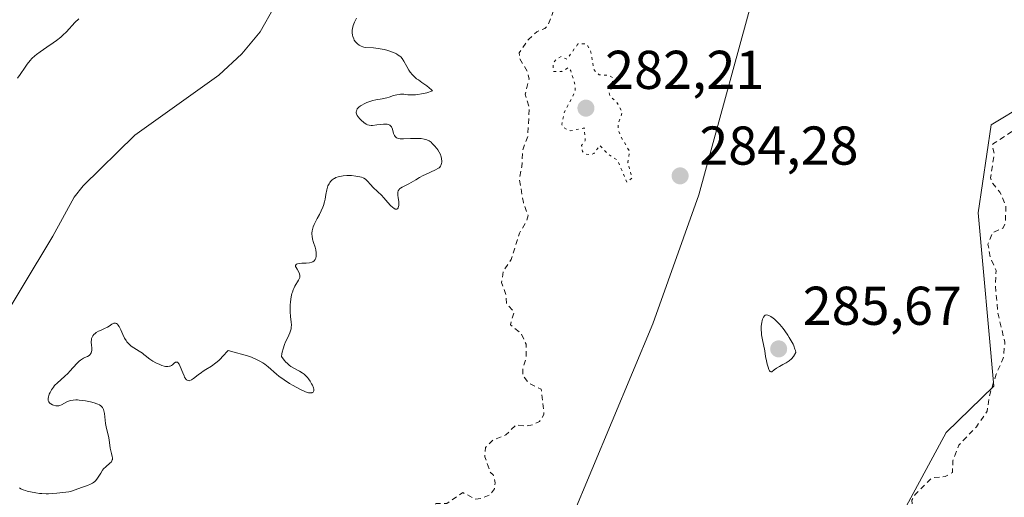
# Model space of a CAD drawing. Units: metres. Extents: x 622141 to 625630, y 4669349 to 4671722.
# Drawn here: x 625177 to 625358, y 4669739 to 4669827 of the extents above; entities that cross this region are included whole.
import ezdxf

# ---------------------------------------------------------------- set-up
doc = ezdxf.new("R2010")
doc.units = ezdxf.units.M
doc.header["$MEASUREMENT"] = 0
doc.linetypes.add('DGN Style 2', pattern=[1.648017, 0.98881, -0.659207])
doc.linetypes.add('DGN Style 5', pattern=[1.153612, 0.494405, -0.659207])
for name, color, linetype, lineweight in [('Comarca CxS', 21, 'Continuous', 0), ('Comunidad Autónoma CxS', 142, 'Continuous', 0), ('Corriente natural lineal', 142, 'Continuous', 13), ('Cultivos herbáceos CxS', 92, 'Continuous', 0), ('Curva de nivel auxiliar', 30, 'DGN Style 2', 0), ('Curva de nivel auxiliar depresión', 30, 'DGN Style 5', 0), ('Curva de nivel normal', 30, 'Continuous', 0), ('Espacio natural protegido CxS', 121, 'Continuous', 0), ('Municipio CxS', 4, 'Continuous', 0), ('Pastizal CxS', 92, 'Continuous', 0), ('Provincia CxS', 1, 'Continuous', 0), ('Punto de cota en terreno', 7, 'Continuous', 0), ('Rótulo de punto de cota en terreno', 7, 'Continuous', 0), ('Suelo desnudo CxS', 253, 'Continuous', 0)]:
    doc.layers.add(name, color=color, linetype=linetype, lineweight=lineweight)
doc.styles.add('Style-Arial', font='txt')

# ---------------------------------------------------------------- blocks, each defined once
blk = doc.blocks.new('*U6')
at = {"layer": 'Pastizal CxS', "color": 92, "linetype": 'Continuous', "lineweight": 0}
blk.add_polyline3d([(625362.9665, 4669906.7691, 283.7403), (625344.9541, 4669889.3031, 284.0457), (625331.1955, 4669869.8873, 284.2568), (625312.8649, 4669835.3669, 284.1644), (625301.6887, 4669794.4335, 284.2883), (625293.2493, 4669770.7719, 283.3018), (625278.3605, 4669735.0409, 283.3357), (625265.4213, 4669706.9923, 283.0905), (625235.6491, 4669672.9667, 282.2012), (625215.8223, 4669637.9517, 282.0043), (625192.8809, 4669588.5695, 281.7052), (625182.9643, 4669585.1605, 281.7565), (625169.6747, 4669580.4145, 282.0412)], dxfattribs=at)
blk = doc.blocks.new('*U7')
at = {"layer": 'Suelo desnudo CxS', "color": 253, "linetype": 'Continuous', "lineweight": 0}
blk.add_polyline3d([(625226.1553, 4669577.0921, 281.9736), (625249.4121, 4669597.0267, 282.2904), (625260.1281, 4669616.8953, 282.0316), (625271.1911, 4669628.7041, 281.9256), (625276.2199, 4669631.3401, 282.1032), (625284.5079, 4669629.5913, 282.5184), (625306.3675, 4669612.6897, 282.5736), (625315.3857, 4669622.1819, 282.3671), (625309.2159, 4669639.2685, 282.5279), (625315.8215, 4669652.4159, 282.7426), (625323.9297, 4669670.1193, 282.6832), (625328.6759, 4669682.9337, 282.9178), (625323.9301, 4669708.0891, 283.0371), (625346.9655, 4669750.8269, 283.2939), (625355.7307, 4669759.3487, 282.9972), (625352.8833, 4669791.1487, 283.4653), (625355.2569, 4669807.2857, 283.1304), (625367.8551, 4669814.8707, 283.313)], dxfattribs=at)
blk = doc.blocks.new('5PATER')
at = {"layer": 'Punto de cota en terreno', "linetype": 'Continuous', "lineweight": 0}
h = blk.add_hatch(color=51, dxfattribs=at)
edge = h.paths.add_edge_path()
edge.add_ellipse((0, 0), major_axis=(-0.11, -0.111), ratio=0.999422, start_angle=0, end_angle=360)

msp = doc.modelspace()

# ---------------------------------------------------------------- linework, layer by layer
at = {"layer": 'Comarca CxS', "color": 21, "linetype": 'Continuous', "lineweight": 0}
msp.add_3dface([(625622.99, 4669409.24), (622181.17, 4669348.69), (622141.05, 4671661.82), (625581.75, 4671722.32)], dxfattribs=at)
at = {"layer": 'Comunidad Autónoma CxS', "color": 142, "linetype": 'Continuous', "lineweight": 0}
msp.add_3dface([(625622.99, 4669409.24), (622181.17, 4669348.69), (622141.05, 4671661.82), (625581.75, 4671722.32)], dxfattribs=at)
at = {"layer": 'Corriente natural lineal', "color": 142, "linetype": 'Continuous', "lineweight": 13}
msp.add_polyline3d([(625223.9001, 4669828.9601, 278.9677), (625221.3001, 4669824.3101, 278.9981), (625217.9101, 4669820.2901, 278.9783), (625213.7101, 4669816.3801, 278.9728), (625198.3101, 4669805.4001, 278.9602), (625188.8201, 4669796.1001, 278.9778), (625187.1901, 4669793.9901, 278.9832), (625183.2901, 4669786.8601, 278.9144), (625171.9901, 4669768.1701, 278.8553)], dxfattribs=at)
at = {"layer": 'Cultivos herbáceos CxS', "color": 92, "linetype": 'Continuous', "lineweight": 0}
for points in [[(625444.4095, 4669895.7783, 285.3992), (625460.5047, 4669923.8427, 285.4968), (625450.8495, 4669952.6713, 285.6138), (625444.3799, 4669969.9307, 285.2795), (625434.6759, 4669980.7179, 285.139), (625427.1283, 4669989.3487, 285.0852), (625423.8941, 4669986.1119, 285.5069), (625415.5777, 4669949.0355, 285.7355), (625410.9855, 4669931.3771, 285.7495), (625404.5157, 4669921.6681, 285.4498), (625392.9867, 4669913.8651, 284.8776), (625362.9665, 4669906.7691, 283.7403), (625344.9541, 4669889.3031, 284.0457), (625331.1955, 4669869.8873, 284.2568), (625312.8649, 4669835.3669, 284.1644), (625301.6887, 4669794.4335, 284.2883), (625293.2493, 4669770.7719, 283.3018), (625278.3605, 4669735.0409, 283.3357), (625265.4213, 4669706.9923, 283.0905), (625235.6491, 4669672.9667, 282.2012), (625215.8223, 4669637.9517, 282.0043), (625192.8809, 4669588.5695, 281.7052), (625182.9643, 4669585.1605, 281.7565), (625169.6747, 4669580.4145, 282.0412)], [(625169.6747, 4669580.4145, 282.0412), (625182.9643, 4669585.1605, 281.7565), (625192.8809, 4669588.5695, 281.7052), (625215.8223, 4669637.9517, 282.0043), (625235.6491, 4669672.9667, 282.2012), (625265.4213, 4669706.9923, 283.0905), (625278.3605, 4669735.0409, 283.3357), (625293.2493, 4669770.7719, 283.3018), (625301.6887, 4669794.4335, 284.2883), (625312.8649, 4669835.3669, 284.1644), (625331.1955, 4669869.8873, 284.2568), (625344.9541, 4669889.3031, 284.0457), (625362.9665, 4669906.7691, 283.7403)], [(625367.8551, 4669814.8707, 283.313), (625355.2569, 4669807.2857, 283.1304), (625352.8833, 4669791.1487, 283.4653), (625355.7307, 4669759.3487, 282.9972), (625346.9655, 4669750.8269, 283.2939), (625323.9301, 4669708.0891, 283.0371), (625328.6759, 4669682.9337, 282.9178), (625323.9297, 4669670.1193, 282.6832), (625315.8215, 4669652.4159, 282.7426), (625309.2159, 4669639.2685, 282.5279), (625315.3857, 4669622.1819, 282.3671), (625306.3675, 4669612.6897, 282.5736), (625284.5079, 4669629.5913, 282.5184), (625276.2199, 4669631.3401, 282.1032), (625271.1911, 4669628.7041, 281.9256), (625260.1281, 4669616.8953, 282.0316), (625249.4121, 4669597.0267, 282.2904), (625226.1553, 4669577.0921, 281.9736)], [(625367.8551, 4669814.8707, 283.313), (625355.2569, 4669807.2857, 283.1304), (625352.8833, 4669791.1487, 283.4653), (625355.7307, 4669759.3487, 282.9972), (625346.9655, 4669750.8269, 283.2939), (625323.9301, 4669708.0891, 283.0371), (625328.6759, 4669682.9337, 282.9178), (625323.9297, 4669670.1193, 282.6832), (625315.8215, 4669652.4159, 282.7426), (625309.2159, 4669639.2685, 282.5279), (625315.3857, 4669622.1819, 282.3671), (625306.3675, 4669612.6897, 282.5736), (625284.5079, 4669629.5913, 282.5184), (625276.2199, 4669631.3401, 282.1032), (625271.1911, 4669628.7041, 281.9256), (625260.1281, 4669616.8953, 282.0316), (625249.4121, 4669597.0267, 282.2904), (625226.1553, 4669577.0921, 281.9736)]]:
    msp.add_polyline3d(points, dxfattribs=at)
at = {"layer": 'Curva de nivel auxiliar', "color": 30, "linetype": 'DGN Style 2', "lineweight": 0, "elevation": 282.5, "flags": 128}
msp.add_lwpolyline([(625413.8, 4669787.1801), (625411.11, 4669783.4401), (625409, 4669782.0101), (625407.88, 4669781.8601), (625407.43, 4669782.5001), (625408.89, 4669783.6501), (625409.42, 4669784.6301), (625409.03, 4669785.5001), (625407.42, 4669786.4401), (625407.08, 4669787.0201), (625406.44, 4669789.3301), (625406.85, 4669790.9101), (625406.73, 4669791.7401), (625405.36, 4669791.8501), (625404.45, 4669791.1601), (625404.14, 4669789.6001), (625404.25, 4669788.1701), (625403.5, 4669786.8901), (625402.34, 4669786.3801), (625401.43, 4669787.5301), (625403.05, 4669789.5201), (625403.29, 4669790.5301), (625404.59, 4669791.7201), (625406.07, 4669795.4501), (625407.74, 4669797.5001), (625407.75, 4669798.8001), (625407.4, 4669798.9301), (625404.79, 4669797.7001), (625402.02, 4669798.0401), (625400.86, 4669797.5201), (625398.52, 4669795.3501), (625398.1, 4669795.5701), (625399.11, 4669799.5001), (625399.83, 4669800.5201), (625400.44, 4669800.9801), (625402.47, 4669800.9001), (625403.49, 4669801.1801), (625404.69, 4669802.4701), (625404.71, 4669802.7101), (625403.39, 4669802.7001), (625402.38, 4669803.3701), (625402.62, 4669805.7401), (625402.23, 4669806.2901), (625400.78, 4669805.5701), (625398.48, 4669803.4201), (625395.68, 4669802.5601), (625394.38, 4669801.2501), (625393.76, 4669799.4301), (625393.92, 4669797.4501), (625393.6, 4669795.3601), (625394.7, 4669791.3601), (625394.68, 4669790.3401), (625394.45, 4669789.8301), (625393.57, 4669790.1801), (625390.51, 4669792.5201), (625389.46, 4669792.8101), (625389.11, 4669790.5201), (625387.88, 4669786.5001), (625389.39, 4669783.5901), (625390.49, 4669783.1201), (625391, 4669782.4701), (625391.5, 4669781.5101), (625391.34, 4669780.3301), (625392.21, 4669779.2501), (625393.99, 4669778.0201), (625394.14, 4669777.4201), (625393.64, 4669776.7501), (625391.79, 4669775.4001), (625391.67, 4669774.4101), (625392.01, 4669773.5101), (625392.55, 4669773.0901), (625393.48, 4669773.2201), (625395.61, 4669774.5901), (625396.53, 4669773.5601), (625396.8, 4669771.4901), (625395.72, 4669770.6201), (625395.21, 4669769.5901), (625395.59, 4669767.4401), (625393.76, 4669765.4301), (625392.55, 4669765.0801), (625390.72, 4669765.6701), (625389.66, 4669765.4701), (625386.77, 4669763.4201), (625386.47, 4669762.4801), (625387.42, 4669761.4401), (625392.41, 4669759.7701), (625394.51, 4669759.6001), (625397.05, 4669760.0701), (625397.7, 4669759.7201), (625398.48, 4669758.3801), (625396.73, 4669757.6101), (625395.45, 4669757.5801), (625393.51, 4669756.8201), (625392.63, 4669755.4001), (625393.59, 4669754.2501), (625397.57, 4669753.5801), (625398.23, 4669752.5401), (625398.32, 4669751.2301), (625397.89, 4669749.4901), (625395.16, 4669745.5001), (625395.13, 4669743.5101), (625394.5, 4669742.2301), (625393.49, 4669742.9401), (625392.72, 4669744.7201), (625391.58, 4669745.3001), (625390.21, 4669745.2901), (625388.44, 4669744.0501), (625387.62, 4669742.7501), (625387.78, 4669741.4201), (625388.56, 4669739.3101), (625388.52, 4669738.4801), (625387.56, 4669737.7101), (625386.36, 4669737.3701), (625385.3, 4669739.2701), (625384.47, 4669740.0601), (625381.08, 4669739.5001), (625380.31, 4669738.6001), (625379.23, 4669735.1301), (625380.19, 4669732.5501), (625379.87, 4669729.4701), (625380.61, 4669729.2101), (625382.32, 4669729.6801), (625383.2, 4669729.1801), (625386.25, 4669721.2501), (625389.25, 4669720.3101), (625389.92, 4669719.4301), (625389.62, 4669718.5101), (625387.48, 4669715.4901), (625385.49, 4669713.4801), (625385.14, 4669714.1401), (625384.63, 4669714.4001), (625383.62, 4669714.3701), (625381.48, 4669713.5201), (625380.45, 4669712.5001), (625380.8, 4669710.4601), (625378.83, 4669709.4801), (625378.39, 4669708.5701), (625378.94, 4669705.4201), (625378.52, 4669705.0201), (625377.43, 4669704.9501), (625376.82, 4669704.4401), (625376.59, 4669703.3501), (625376.9, 4669701.3901), (625376.55, 4669700.3801), (625375.44, 4669700.4601), (625374.33, 4669702.5801), (625373.42, 4669703.4201), (625373.78, 4669704.5501), (625374.7, 4669705.4901), (625374.56, 4669706.3401), (625372.2, 4669708.2201), (625371.89, 4669708.9201), (625372.26, 4669710.4601), (625374.41, 4669713.2901), (625374.24, 4669715.5601), (625373.37, 4669716.4101), (625371.45, 4669717.0001), (625370.49, 4669716.7201), (625368.54, 4669715.0701), (625367.53, 4669715.0501), (625365.47, 4669716.8501), (625364.38, 4669719.3001), (625364.36, 4669720.5101), (625365.94, 4669722.5001), (625368.48, 4669723.8001), (625369.42, 4669723.8301), (625370.39, 4669723.4301), (625371.62, 4669723.7001), (625372.25, 4669725.1501), (625372.32, 4669726.2201), (625372.01, 4669726.9301), (625370.55, 4669727.2001), (625368.62, 4669728.6201), (625367.91, 4669729.4701), (625367.07, 4669731.5001), (625366.45, 4669731.8601), (625364.76, 4669731.6601), (625362.71, 4669730.5901), (625359.33, 4669731.6201), (625358.02, 4669731.4401), (625356.53, 4669730.2001), (625355.39, 4669730.5401), (625358.08, 4669735.3701), (625360.6, 4669737.8701), (625363.43, 4669739.7301), (625366.57, 4669740.2901), (625369.65, 4669741.4301), (625375.06, 4669740.1401), (625378.58, 4669740.2601), (625380.57, 4669739.8701), (625383.65, 4669742.4301), (625384.39, 4669747.2401), (625380.97, 4669749.0101), (625380.25, 4669750.2001), (625381.16, 4669752.5001), (625381.08, 4669755.0501), (625380.52, 4669757.5401), (625377.7, 4669761.8301), (625377.97, 4669764.4401), (625376.99, 4669766.9801), (625377.02, 4669771.0401), (625375.88, 4669773.4501), (625374.25, 4669775.2001), (625374.06, 4669776.5601), (625374.31, 4669778.2401), (625373.76, 4669778.6601), (625372.41, 4669778.6301), (625372.02, 4669779.5201), (625372.42, 4669781.2201), (625374.46, 4669784.1801), (625375.42, 4669784.8601), (625376.62, 4669787.7001), (625376.11, 4669788.5101), (625374.58, 4669789.3601), (625373.41, 4669790.4501), (625371.02, 4669791.0601), (625370.42, 4669792.5101), (625371.52, 4669794.0501), (625375.67, 4669795.7001), (625377.37, 4669798.2801), (625378.76, 4669799.5501), (625384.54, 4669801.1801), (625385.94, 4669800.8601), (625387.54, 4669800.0301), (625388.53, 4669800.0201), (625389.01, 4669800.4801), (625389.07, 4669801.0201), (625387.71, 4669803.4601), (625388.21, 4669804.3901), (625390.4, 4669805.8401), (625392.52, 4669805.9401), (625394.81, 4669807.5701), (625395.22, 4669808.5601), (625395.15, 4669810.6301), (625395.9, 4669812.3601), (625395.48, 4669813.4901), (625395.18, 4669811.4901), (625393.13, 4669809.4201), (625391.49, 4669808.4601), (625390.16, 4669808.3001), (625388.83, 4669808.7601), (625388.06, 4669809.5001), (625387.57, 4669810.7501), (625387.51, 4669813.5401), (625387.15, 4669815.0801), (625387.94, 4669817.9801), (625387.86, 4669820.9301), (625388.44, 4669822.1401), (625390.89, 4669824.4301), (625389.96, 4669825.5001), (625390.36, 4669828.6101), (625390.92, 4669829.4801), (625392.55, 4669830.5701), (625391.54, 4669831.5201), (625390.47, 4669831.7301), (625388.39, 4669829.2601), (625387.96, 4669827.4401), (625387.43, 4669826.8101), (625386.46, 4669826.8001), (625385.8, 4669828.7401), (625384.6, 4669827.8001), (625383.33, 4669824.5601), (625383.24, 4669821.1401), (625382.88, 4669819.5101), (625381.79, 4669818.7201), (625378.48, 4669817.4901), (625379.12, 4669815.0701), (625378.81, 4669813.4801), (625376.81, 4669811.4701), (625373.5, 4669804.4901), (625372.6, 4669803.6601), (625369.43, 4669802.8601), (625367.44, 4669801.2001), (625365.51, 4669800.1301), (625364.51, 4669800.5201), (625363.86, 4669801.9001), (625363.22, 4669802.3801), (625361.51, 4669802.1101), (625360.47, 4669801.3301), (625359.74, 4669801.4501), (625359.8, 4669802.4301), (625361.57, 4669803.7501), (625363.38, 4669806.1701), (625366.03, 4669808.4701), (625366.71, 4669809.8101), (625366.8, 4669810.8701), (625366.43, 4669811.0001), (625364.54, 4669809.8101), (625361.48, 4669808.4901), (625359.44, 4669806.3401), (625355.66, 4669803.8401), (625355.43, 4669803.5301), (625355.8, 4669801.9001), (625355.12, 4669797.5601), (625355.52, 4669796.5301), (625356.85, 4669794.9401), (625357.92, 4669792.4601), (625357.88, 4669789.3901), (625357.47, 4669788.3601), (625355.46, 4669787.4901), (625354.66, 4669785.4001), (625355.08, 4669783.0301), (625356.14, 4669780.5401), (625355.99, 4669778.0101), (625356.5, 4669772.5501), (625357.76, 4669767.3901), (625357.47, 4669764.5001), (625356.15, 4669761.5601), (625354.88, 4669757.4701), (625354.53, 4669754.7601), (625352.53, 4669751.9101), (625349.3, 4669748.5001), (625348.22, 4669745.6301), (625348.13, 4669743.5101), (625346.84, 4669742.7501), (625344.46, 4669742.5901), (625341.31, 4669739.4601), (625340.73, 4669738.4201), (625340.75, 4669735.3701), (625340.1, 4669732.5601), (625340.64, 4669730.7301), (625340.59, 4669729.4401), (625339.33, 4669727.4801), (625338.52, 4669724.7901), (625336.55, 4669722.9601), (625335.45, 4669721.3401), (625330.19, 4669719.3501), (625326.42, 4669714.4901), (625326.15, 4669713.0901), (625326.57, 4669709.4201), (625325.71, 4669706.8101), (625325.56, 4669705.3401), (625326.79, 4669698.4001), (625326.99, 4669695.5001), (625327.49, 4669694.5001), (625330.63, 4669691.6501), (625332.06, 4669689.4901), (625332.26, 4669688.5801), (625330.68, 4669685.4201), (625330.15, 4669683.4801), (625328.25, 4669681.5101), (625328.21, 4669678.5901), (625327.49, 4669674.8901), (625326.37, 4669673.1501), (625323.54, 4669669.9101), (625322.1, 4669667.5601), (625321.73, 4669662.3701), (625320.24, 4669656.6201), (625319.67, 4669652.4101), (625318.24, 4669649.5001), (625318.24, 4669647.1701), (625317.54, 4669645.5001), (625314.87, 4669641.6001), (625313.51, 4669641.5101), (625312.7, 4669642.4301), (625312.47, 4669643.4601), (625311.67, 4669644.7201), (625310.44, 4669645.4601), (625310.37, 4669647.2601), (625309.16, 4669649.5601), (625308.44, 4669652.3001), (625309.63, 4669657.5001), (625311.53, 4669659.7601), (625312.5, 4669661.4901), (625313.53, 4669667.4301), (625313.36, 4669670.6301), (625312.12, 4669672.2101), (625308.89, 4669672.8801), (625308.32, 4669673.3201), (625307.64, 4669674.7901), (625307.42, 4669677.0301), (625305.57, 4669676.1001), (625303.56, 4669676.5301), (625301.24, 4669676.3901), (625298.52, 4669675.4601), (625293.46, 4669675.9001), (625290.45, 4669676.8301), (625287.15, 4669679.2101), (625286.1, 4669679.1401), (625282.87, 4669677.5601), (625278.84, 4669674.5601), (625277.07, 4669672.4901), (625275.53, 4669672.2501), (625273.48, 4669670.4801), (625270.71, 4669669.5801), (625268.49, 4669667.0301), (625266.5, 4669666.7101), (625265.1, 4669664.5001), (625263.13, 4669664.1201), (625263.03, 4669666.0401), (625262.18, 4669668.1001), (625262.57, 4669673.5801), (625261.87, 4669673.7501), (625260.92, 4669673.4901), (625258.45, 4669671.4701), (625255.16, 4669675.1201), (625254.95, 4669677.5001), (625254.4, 4669678.3901), (625255, 4669680.4601), (625256.51, 4669682.4801), (625258.92, 4669687.4301), (625259.51, 4669690.0801), (625260.83, 4669691.4501), (625261.09, 4669694.5301), (625260.53, 4669697.5601), (625260.15, 4669698.1601), (625259.15, 4669698.1701), (625254.48, 4669694.8001), (625253.11, 4669694.5001), (625252.45, 4669694.7301), (625251.93, 4669696.4801), (625250.32, 4669698.2801), (625250.19, 4669699.1201), (625250.55, 4669700.0401), (625252.58, 4669700.3401), (625254.44, 4669701.0401), (625258.4, 4669704.0601), (625262.06, 4669709.4501), (625262.13, 4669710.5201), (625261.24, 4669711.3901), (625256.46, 4669712.4701), (625257.44, 4669714.5101), (625257.55, 4669715.5801), (625256.5, 4669717.1901), (625255.3, 4669717.3301), (625255.08, 4669718.4701), (625254.1, 4669719.1301), (625253.14, 4669719.2301), (625250.46, 4669718.6401), (625248.49, 4669717.4701), (625247.61, 4669717.2901), (625246.11, 4669717.5401), (625245.97, 4669717.9201), (625246.39, 4669719.5001), (625247.68, 4669721.4101), (625247.66, 4669722.7501), (625247.24, 4669724.1801), (625246.21, 4669725.5701), (625245.7, 4669727.7501), (625243.4, 4669730.4001), (625245.74, 4669734.5501), (625247.45, 4669735.6701), (625250.35, 4669735.6601), (625251.53, 4669736.0101), (625252.63, 4669736.7101), (625253.48, 4669737.8001), (625255.48, 4669737.8301), (625258.4, 4669739.8101), (625260.76, 4669738.6301), (625261.81, 4669738.7301), (625263.48, 4669739.4701), (625264.2, 4669740.4901), (625264.37, 4669741.6301), (625264.01, 4669743.0701), (625263.48, 4669743.4901), (625262.44, 4669746.4001), (625262.57, 4669748.0701), (625263.95, 4669749.4701), (625266.28, 4669750.3901), (625268.21, 4669752.2401), (625269.97, 4669751.9901), (625271.17, 4669752.2501), (625272.48, 4669752.8701), (625273.29, 4669754.1701), (625272.78, 4669758.8001), (625270.49, 4669759.8901), (625269.39, 4669761.3401), (625269.41, 4669762.5401), (625270.02, 4669764.4801), (625270.01, 4669767.0401), (625269.05, 4669769.0901), (625267.13, 4669770.5901), (625267.82, 4669772.9401), (625266.45, 4669774.4401), (625266.29, 4669776.1801), (625265.53, 4669778.3301), (625265.83, 4669780.4701), (625267.26, 4669782.5501), (625268.79, 4669787.4201), (625270.05, 4669789.5001), (625270.37, 4669790.6201), (625269.51, 4669793.0101), (625268.78, 4669797.4201), (625269.24, 4669799.5801), (625269.36, 4669802.5701), (625270.33, 4669805.2001), (625270.61, 4669810.3401), (625269.87, 4669812.9201), (625270.55, 4669815.6801), (625270.23, 4669817.1501), (625268.8, 4669819.4501), (625268.77, 4669820.4801), (625270.49, 4669823.0201), (625272, 4669824.3601), (625273.44, 4669824.9601), (625274.02, 4669825.5201), (625275.63, 4669829.7701), (625277.51, 4669831.3301), (625279.46, 4669831.8801), (625280.93, 4669833.3601), (625280.92, 4669834.9701), (625279.98, 4669836.5801), (625281.17, 4669838.3301), (625282.71, 4669839.4801), (625283.23, 4669841.1401), (625283.16, 4669843.4501), (625287.48, 4669846.4801), (625289.45, 4669847.0701), (625291.12, 4669848.5201), (625291.53, 4669849.4801), (625291.38, 4669850.6301), (625290.7, 4669851.7201), (625288.98, 4669852.5201), (625288.1, 4669853.6201), (625290.57, 4669856.7101), (625291.13, 4669858.5101), (625291.01, 4669860.0701), (625288.66, 4669861.6301), (625285.93, 4669861.8601), (625280.61, 4669861.2501), (625279.42, 4669861.4301), (625278.52, 4669862.5501), (625278.21, 4669863.5901), (625278.23, 4669868.1401), (625278.66, 4669870.4001), (625279.98, 4669873.9801), (625280.37, 4669879.5701), (625283.39, 4669886.5101), (625284.97, 4669888.4701), (625287.51, 4669888.9801), (625289.49, 4669890.5601), (625291.26, 4669891.3701), (625293.56, 4669894.7901), (625295, 4669895.4401), (625297.48, 4669895.8901), (625299.41, 4669897.6401), (625301.54, 4669898.1601), (625304.5, 4669898.3701), (625307.1, 4669900.5001), (625307.03, 4669901.4701), (625303.53, 4669904.1701), (625302, 4669905.9801), (625297.39, 4669909.4101), (625297.16, 4669910.0501), (625297.41, 4669911.4901), (625299.12, 4669912.5001), (625299.46, 4669913.0101), (625299.81, 4669915.5001), (625300.5, 4669916.1901), (625303.17, 4669917.2501), (625305.08, 4669918.4501), (625306.54, 4669919.9101), (625308.55, 4669923.5601), (625308.88, 4669923.0201), (625308.71, 4669920.4001), (625309.38, 4669919.6501), (625310.7, 4669919.6301), (625312.47, 4669920.5901), (625313.49, 4669920.0701), (625314.46, 4669917.4501), (625314.95, 4669912.9101), (625316.8, 4669911.4101), (625316.98, 4669910.0001), (625316.46, 4669904.5301), (625315.81, 4669901.8601), (625316.15, 4669900.5301), (625316.55, 4669900.2001), (625317.45, 4669900.8601), (625319.98, 4669904.5501), (625322.01, 4669909.4701), (625322.4, 4669911.5001), (625322.81, 4669911.7001), (625323.97, 4669911.4701), (625324.7, 4669910.7601), (625325.03, 4669908.5201), (625326.18, 4669907.1601), (625326.3, 4669905.2801), (625327.17, 4669904.1901), (625330.52, 4669903.0601), (625331.51, 4669903.1101), (625332.48, 4669904.0001), (625333.39, 4669905.6201), (625332.87, 4669906.8801), (625332.35, 4669907.3201), (625332, 4669911.5101), (625330.87, 4669912.8501), (625329.47, 4669913.4701), (625328.45, 4669915.4401), (625328.29, 4669916.5301), (625330.5, 4669917.2001), (625332.06, 4669918.0801), (625334.51, 4669917.5201), (625334.77, 4669916.8901), (625333.87, 4669910.9101), (625334.03, 4669909.9701), (625334.99, 4669909.0701), (625336.49, 4669909.1701), (625338.55, 4669910.3001), (625339.73, 4669908.7401), (625340.35, 4669908.4001), (625340.94, 4669908.5201), (625341.74, 4669909.4201), (625342.18, 4669912.5001), (625342.88, 4669912.7901), (625343.55, 4669912.5601), (625344.54, 4669910.2101), (625346.87, 4669909.7701), (625349.53, 4669907.5201), (625350.2, 4669907.3401), (625351.56, 4669907.6901), (625351.73, 4669908.7501), (625350.18, 4669909.5201), (625349.33, 4669911.2801), (625348.23, 4669912.6101), (625348.57, 4669913.8701), (625350.81, 4669916.4501), (625351.38, 4669916.8001), (625353.58, 4669916.2001), (625359.53, 4669916.0701), (625360.51, 4669916.2201), (625360.97, 4669916.6101), (625361.41, 4669917.6301), (625360.74, 4669918.7201), (625358.6, 4669919.3201), (625356.59, 4669919.2301), (625355.35, 4669920.3401), (625355.41, 4669922.6201), (625354.7, 4669923.7101), (625353.48, 4669924.4901), (625353.38, 4669927.2501), (625352.53, 4669928.5301), (625351.49, 4669928.1501), (625350.07, 4669926.5301), (625350.09, 4669925.0801), (625349.56, 4669923.7501), (625347.5, 4669923.0101), (625346.48, 4669922.9301), (625344.91, 4669923.5001), (625343.53, 4669926.1701), (625342.57, 4669926.3001), (625340.54, 4669925.4101), (625338.24, 4669926.3001), (625338.13, 4669926.5501), (625338.9, 4669927.4801), (625341.61, 4669929.5101), (625342.58, 4669931.5901), (625341.17, 4669932.2801), (625339.47, 4669932.0801), (625337.05, 4669931.1101), (625334.84, 4669930.9201), (625334.44, 4669931.5001), (625334.79, 4669932.3801), (625334.76, 4669933.5001), (625335.34, 4669934.4301), (625337.19, 4669935.4101), (625339.48, 4669937.5601), (625342.47, 4669938.0201), (625343.74, 4669937.7101), (625345.76, 4669935.8001), (625346.64, 4669933.6501), (625347.48, 4669932.9601), (625348.42, 4669932.7001), (625351.4, 4669934.6901), (625353.49, 4669934.4601), (625353.88, 4669935.3901), (625353.75, 4669936.8701), (625352.44, 4669938.8101), (625348.01, 4669940.5001), (625347.31, 4669941.2701), (625346.89, 4669942.9701), (625346.02, 4669943.9801), (625345.02, 4669944.0801), (625342.44, 4669943.5801), (625340.44, 4669942.7701), (625339.4, 4669942.8501), (625336.61, 4669942.2901), (625335.2, 4669943.2901), (625333.67, 4669943.6201), (625333.15, 4669945.0901), (625334.1, 4669947.0401), (625334.54, 4669948.9701), (625336.66, 4669950.4901), (625337.1, 4669952.4801), (625337.41, 4669952.6901), (625338.63, 4669952.5601), (625340.4, 4669951.8401), (625342.25, 4669950.2701), (625343.1, 4669950.1901), (625343.5, 4669950.2501), (625345.32, 4669952.2601), (625347.13, 4669953.5701), (625347.42, 4669954.2801), (625347.09, 4669955.0801), (625342.34, 4669956.3601), (625341.16, 4669958.1901), (625340.04, 4669958.6101), (625342.06, 4669961.3401), (625342.56, 4669961.5701), (625345.43, 4669958.8601), (625346.33, 4669958.5501), (625347.41, 4669958.8201), (625348.36, 4669960.4801), (625349.49, 4669960.8501), (625350.51, 4669961.8701), (625350.63, 4669962.6501), (625349.44, 4669964.5001), (625350.74, 4669966.4101), (625350.46, 4669969.0101), (625351.51, 4669968.5201), (625352.54, 4669967.1801), (625353.91, 4669966.8901), (625355.57, 4669967.1001), (625357.77, 4669968.5101), (625358.28, 4669971.5801), (625356.5, 4669975.5301), (625356.34, 4669976.6601), (625356.73, 4669978.8401), (625356.02, 4669981.0001), (625357.05, 4669984.0301), (625356.71, 4669984.7101), (625354.95, 4669985.5201), (625355.3, 4669986.4201), (625356.48, 4669987.7101), (625358.52, 4669987.8501), (625359.52, 4669988.4901), (625360.55, 4669990.0001), (625361.47, 4669990.5101), (625361.93, 4669989.9701), (625362.77, 4669989.6601), (625365.88, 4669989.8301), (625369.87, 4669992.7601), (625370.73, 4669992.7601), (625371.33, 4669991.3301), (625372.54, 4669991.0401), (625375.5, 4669992.8001), (625375.68, 4669994.3801), (625375.07, 4669996.0401), (625375.73, 4669997.5701), (625376.37, 4669997.8501), (625378.84, 4669997.7601), (625385.5, 4670000.0901), (625387.54, 4670000.2101), (625390.43, 4669998.9301), (625392.16, 4669996.1901), (625393.77, 4669995.6401), (625395.45, 4669995.9301), (625396.28, 4669997.1801), (625396.53, 4669998.9101), (625397.36, 4669998.7601), (625398.96, 4669996.4801), (625399.65, 4669994.4001), (625403.39, 4669991.4201), (625405.87, 4669991.8001), (625407.22, 4669992.4301), (625408.17, 4669994.4601), (625409.58, 4669995.2401), (625413.12, 4669995.2201), (625415.87, 4669995.8101), (625418.62, 4669995.5101), (625418.77, 4669996.8601), (625418.45, 4669997.4601), (625417.85, 4669997.7501), (625413.54, 4669998.5101), (625410.81, 4669999.7201), (625408.32, 4669999.4001), (625408.18, 4669999.5801), (625409.8, 4670001.8701), (625409.2, 4670002.3201), (625404.66, 4670003.4101), (625404.93, 4670004.4201), (625407.36, 4670007.2501), (625406.91, 4670008.9301), (625406.21, 4670009.3301), (625403.02, 4670009.5201), (625401.29, 4670011.5701), (625403.61, 4670012.7701), (625404.79, 4670014.4601), (625404.63, 4670015.7501), (625405.53, 4670019.7201), (625405.51, 4670020.5201), (625405.08, 4670021.0601), (625402, 4670023.5101), (625401.41, 4670024.4901), (625403.52, 4670026.8101), (625404.42, 4670026.9301), (625406.98, 4670025.9801), (625407.36, 4670024.3401), (625408.38, 4670023.4101), (625409.51, 4670024.4701), (625408.28, 4670026.2901), (625409.4, 4670028.2701), (625408.71, 4670030.4001), (625408.65, 4670031.5501), (625409.14, 4670033.0701), (625408.71, 4670034.4701), (625409.23, 4670035.3901), (625410.39, 4670035.7301), (625410.78, 4670036.3701), (625411.19, 4670038.5501), (625410.88, 4670039.9601), (625410.25, 4670040.4001), (625408.06, 4670040.1501), (625406.67, 4670040.6201), (625405.59, 4670041.3801), (625403.42, 4670041.7601), (625402.31, 4670042.3201), (625401.44, 4670043.8101), (625400.44, 4670044.0501), (625398.48, 4670042.4101), (625395.79, 4670041.4201), (625396.03, 4670039.0401), (625395.39, 4670037.0901), (625394.44, 4670036.7301), (625393.95, 4670036.9501), (625393.38, 4670037.3901), (625393.26, 4670038.1601), (625393.4, 4670039.5001), (625394.82, 4670040.6001), (625395.22, 4670041.4901), (625394.49, 4670042.5001), (625394.2, 4670044.5601), (625393.35, 4670046.2601), (625393.59, 4670048.6701), (625392.82, 4670049.4901), (625392.86, 4670049.8601), (625395.54, 4670052.7701), (625398, 4670054.0201), (625401.17, 4670054.2801), (625402.38, 4670054.7901), (625405.39, 4670054.7101), (625407.56, 4670055.2901), (625409.34, 4670054.5501), (625411.57, 4670055.0401), (625412.2, 4670055.5001), (625411.87, 4670057.5001), (625412.48, 4670058.6901), (625413.38, 4670058.7901), (625416.96, 4670057.9901), (625420.49, 4670058.4701), (625421.39, 4670059.0201), (625422.23, 4670060.1801), (625422.15, 4670061.1001), (625419.46, 4670060.8501), (625416.86, 4670062.5001), (625415.66, 4670063.6901), (625414.3, 4670066.2401), (625415.68, 4670068.5101), (625415.84, 4670069.4101), (625414.79, 4670070.8701), (625413.9, 4670073.4601), (625413.63, 4670076.3401), (625412.78, 4670079.9001), (625412.49, 4670080.5001), (625411.34, 4670081.3501), (625411.06, 4670082.0101), (625411.4, 4670084.2601), (625411.04, 4670086.0401), (625411.71, 4670087.4601), (625411.69, 4670088.6901), (625409.95, 4670087.4901), (625409.25, 4670086.4801), (625409.14, 4670085.5001), (625407.93, 4670084.4601), (625407.87, 4670083.5201), (625408.52, 4670081.5401), (625410.09, 4670079.0701), (625410.17, 4670076.5201), (625409.32, 4670074.1901), (625409.35, 4670073.2901), (625410.06, 4670071.4301), (625408.4, 4670070.4801), (625407.56, 4670068.3501), (625408.46, 4670064.2901), (625408.08, 4670063.0601), (625407.44, 4670062.2601), (625406.45, 4670061.8701), (625405.46, 4670061.9001), (625404.42, 4670062.4601), (625402.42, 4670062.8401), (625401.86, 4670063.4601), (625402.78, 4670064.4701), (625404.56, 4670069.4601), (625403.97, 4670071.4801), (625402.63, 4670073.3901), (625402.75, 4670076.3901), (625402.46, 4670077.5401), (625400.15, 4670076.2501), (625399.06, 4670076.1701), (625397.44, 4670076.9401), (625396.49, 4670076.8001), (625394.35, 4670075.4801), (625393.31, 4670072.4701), (625391.51, 4670070.6401), (625387.91, 4670069.9001), (625384.4, 4670069.9001), (625381.65, 4670067.7801), (625380.37, 4670066.0501), (625379.22, 4670065.3501), (625375.78, 4670064.8601), (625375.61, 4670065.3301), (625376.07, 4670067.0301), (625375.87, 4670067.9501), (625374.42, 4670069.7601), (625373.49, 4670070.1301), (625372.98, 4670069.9901), (625369.95, 4670067.4701), (625368.48, 4670064.4401), (625367.47, 4670064.5701), (625364.51, 4670062.3801), (625363.14, 4670063.5101), (625365.89, 4670065.6201), (625366.51, 4670066.4901), (625366.6, 4670067.6101), (625365.52, 4670068.1001), (625363.46, 4670067.9601), (625363.21, 4670068.1701), (625363.48, 4670069.0101), (625364.44, 4670070.1201), (625367.83, 4670069.7701), (625369.16, 4670070.4701), (625369.68, 4670071.4001), (625368.89, 4670073.9401), (625369.04, 4670076.0401), (625368.35, 4670079.6301), (625368.5, 4670080.9601), (625369.41, 4670082.6201), (625368.67, 4670083.6401), (625365.68, 4670085.4201), (625365.62, 4670087.6501), (625364.27, 4670091.2901), (625363.43, 4670091.8601), (625362.45, 4670091.9401), (625361.52, 4670091.7301), (625359.51, 4670090.4401), (625358.8, 4670090.7301), (625358.27, 4670091.2401), (625357.78, 4670093.8301), (625356.31, 4670095.2101), (625357.13, 4670096.6001), (625358.45, 4670097.5101), (625360.33, 4670096.5801), (625361.38, 4670096.6601), (625362.46, 4670097.1701), (625363.46, 4670099.1701), (625364.91, 4670100.4901), (625367.51, 4670101.0001), (625368.01, 4670101.4801), (625367.73, 4670104.4101), (625368.01, 4670106.4401), (625366.95, 4670108.4901), (625367.08, 4670110.5801), (625368.46, 4670113.1001), (625370.88, 4670115.4401), (625371.49, 4670118.4901), (625373.46, 4670123.2001), (625374.81, 4670124.5501), (625375.62, 4670125.9001), (625376.47, 4670126.5301), (625377.63, 4670126.5801)], dxfattribs=at)
at = {"layer": 'Curva de nivel auxiliar depresión', "color": 30, "linetype": 'DGN Style 5', "lineweight": 0, "elevation": 282.5, "flags": 128}
msp.add_lwpolyline([(625279.52, 4669822.1401), (625277.49, 4669819.3101), (625276.43, 4669819.8001), (625275.44, 4669819.2001), (625274.98, 4669818.5201), (625275.03, 4669817.0601), (625276.55, 4669817.0601), (625277.76, 4669817.7801), (625278.22, 4669817.1701), (625279.03, 4669814.4801), (625279.02, 4669813.4401), (625276.99, 4669809.5001), (625276.55, 4669807.3201), (625276.78, 4669806.8201), (625278.14, 4669806.1901), (625280.64, 4669806.7101), (625280.84, 4669804.4301), (625280.18, 4669803.4901), (625280.34, 4669802.3601), (625280.89, 4669801.9001), (625281.87, 4669801.8001), (625282.44, 4669802.0101), (625283.53, 4669803.5301), (625284.95, 4669801.9801), (625286.78, 4669800.7901), (625288.48, 4669796.7501), (625289.42, 4669797.4901), (625288.68, 4669800.4001), (625288.97, 4669802.4501), (625287.29, 4669805.2501), (625286.89, 4669806.4801), (625286.92, 4669807.5001), (625287.66, 4669809.6701), (625286.53, 4669811.5401), (625285.43, 4669812.4501), (625285.24, 4669813.1201), (625285.88, 4669814.4201), (625285.87, 4669815.9301), (625285.21, 4669816.3501), (625283.42, 4669816.4501), (625282.42, 4669817.4101), (625281.83, 4669820.9101), (625281.11, 4669822.1001), (625279.52, 4669822.1401)], dxfattribs=at)
at = {"layer": 'Curva de nivel normal', "color": 30, "linetype": 'Continuous', "lineweight": 0, "flags": 128}
for points, elevation in [([(625188.03, 4669826.7501), (625187.33, 4669826.0601), (625185.78, 4669824.3401), (625185.13, 4669823.7101), (625184.76, 4669823.3901), (625183.95, 4669822.7501), (625183.37, 4669822.3401), (625182.18, 4669821.5301), (625180.96, 4669820.6901), (625180.28, 4669820.1701), (625179.99, 4669819.9301), (625179.47, 4669819.4401), (625179.16, 4669819.1101), (625178.6, 4669818.4201), (625178.2, 4669817.8401), (625177.32, 4669816.5401), (625176.79, 4669815.8101)], 280), ([(625177.16, 4669740.6801), (625177.42, 4669740.5401), (625177.84, 4669740.3501), (625178.28, 4669740.1901), (625178.59, 4669740.0901), (625179.22, 4669739.9301), (625180.19, 4669739.7501), (625180.84, 4669739.6801), (625181.26, 4669739.6401), (625182.08, 4669739.6101), (625182.51, 4669739.6101), (625183.3, 4669739.6501), (625184.01, 4669739.7001), (625185.14, 4669739.8401), (625186.22, 4669739.9701), (625186.68, 4669740.0801), (625188.54, 4669740.7701), (625189.65, 4669741.1201), (625190.2, 4669741.3601), (625190.55, 4669741.5501), (625190.72, 4669741.6601), (625190.96, 4669741.8501), (625191.1, 4669742.0001), (625191.37, 4669742.3101), (625191.62, 4669742.6601), (625192.08, 4669743.3901), (625192.42, 4669743.9101), (625192.6, 4669744.1501), (625193, 4669744.5501), (625193.76, 4669745.1901), (625194.04, 4669745.4801), (625194.13, 4669745.6401), (625194.18, 4669745.8101), (625194.2, 4669745.9201), (625194.2, 4669746.1701), (625194.17, 4669746.4301), (625194.02, 4669747.0001), (625193.91, 4669747.4601), (625193.82, 4669747.9601), (625193.7, 4669749.0301), (625193.57, 4669749.8601), (625193.44, 4669750.4301), (625193.14, 4669751.5901), (625192.95, 4669752.4901), (625192.87, 4669753.1201), (625192.74, 4669754.3201), (625192.63, 4669754.8401), (625192.56, 4669755.0701), (625192.46, 4669755.2801), (625192.38, 4669755.4001), (625192.19, 4669755.6201), (625192.09, 4669755.7201), (625191.84, 4669755.8901), (625191.55, 4669756.0401), (625191.34, 4669756.1301), (625190.85, 4669756.3001), (625190.21, 4669756.4601), (625189.27, 4669756.6501), (625188.8, 4669756.7201), (625188.13, 4669756.7901), (625187.82, 4669756.8101), (625187.53, 4669756.8101), (625187.02, 4669756.7901), (625186.58, 4669756.7101), (625186.32, 4669756.6401), (625185.85, 4669756.4401), (625184.89, 4669755.9001), (625184.55, 4669755.7801), (625184.38, 4669755.7501), (625184.19, 4669755.7301), (625183.81, 4669755.7601), (625183.43, 4669755.8501), (625183.2, 4669755.9401), (625182.92, 4669756.0801), (625182.8, 4669756.1601), (625182.69, 4669756.2601), (625182.53, 4669756.4801), (625182.45, 4669756.7201), (625182.43, 4669756.9101), (625182.44, 4669757.0501), (625182.48, 4669757.3601), (625182.64, 4669757.8901), (625182.77, 4669758.1901), (625183.03, 4669758.6701), (625183.39, 4669759.1801), (625183.61, 4669759.4401), (625184.13, 4669759.9701), (625185.4, 4669761.1101), (625186.07, 4669761.7401), (625186.4, 4669762.0801), (625187.67, 4669763.4901), (625188.12, 4669763.9201), (625188.37, 4669764.1201), (625188.7, 4669764.3501), (625188.88, 4669764.4601), (625189.16, 4669764.6001), (625189.62, 4669764.7601), (625189.94, 4669764.9901), (625190.1, 4669765.1501), (625190.18, 4669765.2501), (625190.32, 4669765.4701), (625190.38, 4669765.6401), (625190.45, 4669765.9701), (625190.45, 4669766.3001), (625190.36, 4669766.9201), (625190.32, 4669767.3301), (625190.32, 4669767.5101), (625190.35, 4669767.8501), (625190.39, 4669768.0601), (625190.43, 4669768.1901), (625190.54, 4669768.4301), (625190.62, 4669768.5601), (625190.81, 4669768.8001), (625191.04, 4669769.0201), (625191.22, 4669769.1601), (625191.64, 4669769.4101), (625192, 4669769.5801), (625192.76, 4669769.9101), (625193.29, 4669770.1801), (625193.6, 4669770.3701), (625194.12, 4669770.7301), (625194.35, 4669770.8501), (625194.47, 4669770.8901), (625194.68, 4669770.9001), (625194.78, 4669770.8801), (625194.94, 4669770.8201), (625195.11, 4669770.7001), (625195.19, 4669770.6101), (625195.44, 4669770.2801), (625195.56, 4669770.0501), (625195.73, 4669769.6901), (625196.11, 4669768.8201), (625196.44, 4669768.1301), (625196.71, 4669767.6901), (625196.86, 4669767.4801), (625197.1, 4669767.2001), (625197.28, 4669767.0201), (625197.67, 4669766.7101), (625199.13, 4669765.7901), (625199.69, 4669765.3901), (625199.99, 4669765.1601), (625200.46, 4669764.7601), (625200.81, 4669764.4801), (625201.07, 4669764.2901), (625201.6, 4669763.9501), (625202.16, 4669763.6401), (625202.89, 4669763.2901), (625203.24, 4669763.1601), (625203.72, 4669763.0101), (625203.94, 4669762.9701), (625204.22, 4669762.9401), (625204.39, 4669762.9401), (625204.69, 4669762.9901), (625204.81, 4669763.0301), (625205.03, 4669763.1401), (625205.21, 4669763.2701), (625205.5, 4669763.5501), (625205.78, 4669763.7301), (625205.91, 4669763.7701), (625206.11, 4669763.7201), (625206.25, 4669763.6101), (625206.32, 4669763.5301), (625206.42, 4669763.3701), (625206.64, 4669762.9201), (625207.09, 4669761.7701), (625207.33, 4669761.2101), (625207.44, 4669760.9801), (625207.61, 4669760.7201), (625207.69, 4669760.6201), (625207.81, 4669760.5001), (625207.9, 4669760.4401), (625208.08, 4669760.3601), (625208.27, 4669760.3401), (625208.4, 4669760.3701), (625208.68, 4669760.4801), (625209.04, 4669760.7201), (625209.94, 4669761.4401), (625210.51, 4669761.8701), (625210.83, 4669762.0901), (625211.3, 4669762.3901), (625212.34, 4669763.0301), (625213.16, 4669763.6201), (625213.71, 4669764.0801), (625213.99, 4669764.3301), (625214.39, 4669764.7601), (625215.4, 4669765.9001), (625219.39, 4669764.7601), (625220.34, 4669764.3601), (625220.88, 4669764.1001), (625221.21, 4669763.9301), (625221.78, 4669763.6001), (625222.14, 4669763.3601), (625222.77, 4669762.8901), (625224.27, 4669761.5301), (625224.7, 4669761.1801), (625225.66, 4669760.5001), (625226.68, 4669759.8501), (625227.35, 4669759.4601), (625228.54, 4669758.8101), (625229.47, 4669758.3601), (625229.9, 4669758.2001), (625230.13, 4669758.1401), (625230.26, 4669758.1201), (625230.5, 4669758.1201), (625230.73, 4669758.1501), (625230.84, 4669758.1801), (625230.97, 4669758.2601), (625231.1, 4669758.4701), (625231.13, 4669758.6801), (625231.11, 4669758.8001), (625231.06, 4669759.0301), (625230.87, 4669759.5201), (625230.72, 4669759.8001), (625230.45, 4669760.2401), (625230.13, 4669760.6901), (625229.95, 4669760.9201), (625229.55, 4669761.3401), (625229.33, 4669761.5301), (625229, 4669761.7901), (625228.52, 4669762.0801), (625227.48, 4669762.6201), (625226.91, 4669762.9801), (625226.62, 4669763.2001), (625226.22, 4669763.5601), (625226.01, 4669763.7701), (625225.69, 4669764.1201), (625225.2, 4669764.7601), (625225.28, 4669765.2701), (625225.34, 4669765.6001), (625225.49, 4669766.2001), (625225.75, 4669766.9901), (625225.95, 4669767.4601), (625226.34, 4669768.3001), (625226.72, 4669769.1101), (625226.86, 4669769.4901), (625226.95, 4669769.8601), (625226.99, 4669770.1101), (625227.01, 4669770.6001), (625226.99, 4669771.1001), (625226.87, 4669772.1401), (625226.78, 4669772.9701), (625226.76, 4669773.7801), (625226.77, 4669774.1901), (625226.82, 4669774.8101), (625226.96, 4669775.7401), (625227.1, 4669776.3201), (625227.18, 4669776.6001), (625227.32, 4669776.9901), (625227.43, 4669777.2401), (625227.66, 4669777.6901), (625228.33, 4669778.8101), (625228.48, 4669779.1301), (625228.53, 4669779.2901), (625228.57, 4669779.5201), (625228.56, 4669779.6701), (625228.5, 4669779.9701), (625228.38, 4669780.2601), (625228.06, 4669780.8001), (625227.85, 4669781.1301), (625227.78, 4669781.2801), (625227.76, 4669781.4701), (625227.85, 4669781.6401), (625227.97, 4669781.7201), (625228.14, 4669781.7801), (625228.56, 4669781.8501), (625228.94, 4669781.8801), (625229.74, 4669781.9101), (625230.31, 4669781.9701), (625230.74, 4669782.0801), (625230.93, 4669782.1601), (625231.16, 4669782.3301), (625231.35, 4669782.5501), (625231.42, 4669782.6801), (625231.47, 4669782.8201), (625231.54, 4669783.1601), (625231.56, 4669783.5301), (625231.54, 4669783.8001), (625231.46, 4669784.3801), (625231.35, 4669784.8201), (625231.08, 4669785.6901), (625230.9, 4669786.3101), (625230.79, 4669786.8501), (625230.77, 4669787.2001), (625230.77, 4669787.4201), (625230.82, 4669787.8601), (625230.94, 4669788.3401), (625231.02, 4669788.5901), (625231.18, 4669789.0001), (625231.53, 4669789.7101), (625231.72, 4669790.0701), (625232.15, 4669790.8601), (625232.48, 4669791.5001), (625232.77, 4669792.1701), (625232.89, 4669792.5001), (625233.07, 4669793.1801), (625233.17, 4669793.6301), (625233.31, 4669794.4801), (625233.47, 4669795.3501), (625233.54, 4669795.6101), (625233.71, 4669796.0801), (625233.91, 4669796.4801), (625234.07, 4669796.7201), (625234.19, 4669796.8701), (625234.44, 4669797.1401), (625234.73, 4669797.3601), (625234.88, 4669797.4601), (625235.14, 4669797.6001), (625235.6, 4669797.7601), (625236.16, 4669797.8701), (625236.49, 4669797.9201), (625237.14, 4669797.9601), (625237.49, 4669797.9701), (625238.02, 4669797.9601), (625238.82, 4669797.8901), (625239.55, 4669797.7601), (625239.86, 4669797.6801), (625240.13, 4669797.5701), (625240.29, 4669797.4901), (625240.57, 4669797.3101), (625240.92, 4669796.9901), (625241.55, 4669796.2501), (625241.93, 4669795.8601), (625242.82, 4669795.0201), (625243.5, 4669794.3601), (625243.92, 4669793.9101), (625244.69, 4669793.0401), (625245.19, 4669792.4801), (625245.6, 4669792.1101), (625245.78, 4669791.9701), (625246.03, 4669791.8401), (625246.18, 4669791.8101), (625246.34, 4669791.8301), (625246.43, 4669791.8801), (625246.56, 4669792.0501), (625246.65, 4669792.2901), (625246.69, 4669792.4901), (625246.72, 4669792.9101), (625246.69, 4669793.2401), (625246.58, 4669793.8901), (625246.5, 4669794.3501), (625246.49, 4669794.7501), (625246.51, 4669794.9401), (625246.59, 4669795.2001), (625246.74, 4669795.4401), (625246.84, 4669795.5501), (625246.97, 4669795.6601), (625247.29, 4669795.8501), (625248.52, 4669796.4401), (625248.96, 4669796.6801), (625249.83, 4669797.2101), (625250.49, 4669797.6101), (625251.15, 4669797.9701), (625251.6, 4669798.1901), (625252.51, 4669798.6001), (625253.43, 4669799.0001), (625253.84, 4669799.2401), (625254.08, 4669799.4101), (625254.18, 4669799.5101), (625254.31, 4669799.6701), (625254.41, 4669799.8501), (625254.47, 4669799.9701), (625254.54, 4669800.2401), (625254.56, 4669800.3801), (625254.57, 4669800.6701), (625254.54, 4669800.9701), (625254.5, 4669801.1701), (625254.38, 4669801.5801), (625254.3, 4669801.8101), (625254.08, 4669802.2501), (625253.83, 4669802.6701), (625253.64, 4669802.9401), (625253.24, 4669803.4401), (625252.83, 4669803.8801), (625252.61, 4669804.0701), (625252.25, 4669804.3201), (625251.83, 4669804.5201), (625251.6, 4669804.6001), (625251.34, 4669804.6601), (625250.79, 4669804.7501), (625250.17, 4669804.7801), (625249.74, 4669804.7901), (625248.85, 4669804.7601), (625247.54, 4669804.7001), (625246.96, 4669804.7201), (625246.63, 4669804.7801), (625246.48, 4669804.8201), (625246.28, 4669804.9101), (625246.12, 4669805.0301), (625246.03, 4669805.1201), (625245.88, 4669805.3401), (625245.73, 4669805.7101), (625245.52, 4669806.4901), (625245.4, 4669806.7901), (625245.32, 4669806.9201), (625245.19, 4669807.0901), (625245.03, 4669807.2301), (625244.93, 4669807.2801), (625244.71, 4669807.3701), (625244.58, 4669807.4001), (625244.37, 4669807.4201), (625243.86, 4669807.4101), (625242.69, 4669807.2501), (625241.87, 4669807.1601), (625241.65, 4669807.1501), (625241.26, 4669807.1901), (625240.93, 4669807.2901), (625240.73, 4669807.4001), (625240.3, 4669807.7101), (625239.82, 4669808.1301), (625239.57, 4669808.3701), (625239.25, 4669808.7501), (625239.08, 4669809.0001), (625239.01, 4669809.1301), (625238.94, 4669809.3201), (625238.9, 4669809.5101), (625238.89, 4669809.6301), (625238.93, 4669809.8601), (625238.97, 4669809.9701), (625239.08, 4669810.1901), (625239.25, 4669810.4001), (625239.38, 4669810.5301), (625239.69, 4669810.7801), (625239.89, 4669810.9101), (625240.34, 4669811.1601), (625240.84, 4669811.3801), (625241.19, 4669811.5101), (625241.92, 4669811.7201), (625242.48, 4669811.8401), (625243.63, 4669812.0501), (625244.51, 4669812.2601), (625244.9, 4669812.3801), (625245.71, 4669812.6401), (625246.33, 4669812.8001), (625246.76, 4669812.8701), (625246.98, 4669812.8901), (625247.33, 4669812.9001), (625247.64, 4669812.8801), (625248.34, 4669812.8101), (625248.97, 4669812.7801), (625249.74, 4669812.8101), (625250.19, 4669812.8501), (625250.87, 4669812.9601), (625251.24, 4669813.0401), (625251.85, 4669813.1801), (625252.89, 4669813.4901), (625252.7, 4669813.7001), (625252.28, 4669814.0801), (625251.83, 4669814.4301), (625250.92, 4669815.0701), (625250.27, 4669815.5201), (625249.96, 4669815.7401), (625249.69, 4669815.9701), (625249.2, 4669816.4501), (625248.79, 4669816.9501), (625248.55, 4669817.2901), (625248.16, 4669817.9601), (625247.64, 4669818.9601), (625247.31, 4669819.4401), (625247.04, 4669819.7301), (625246.88, 4669819.8801), (625246.6, 4669820.0801), (625246.28, 4669820.2801), (625246.04, 4669820.4001), (625245.52, 4669820.6301), (625244.66, 4669820.9201), (625244.06, 4669821.0801), (625243.66, 4669821.1701), (625242.88, 4669821.3001), (625242.06, 4669821.3801), (625240.67, 4669821.4801), (625240.27, 4669821.5501), (625240.08, 4669821.6001), (625239.81, 4669821.6901), (625239.56, 4669821.8101), (625239.4, 4669821.9101), (625239.11, 4669822.1301), (625238.97, 4669822.2601), (625238.73, 4669822.5301), (625238.53, 4669822.8301), (625238.42, 4669823.0401), (625238.25, 4669823.4601), (625238.19, 4669823.7001), (625238.12, 4669824.1801), (625238.14, 4669824.6401), (625238.18, 4669824.9401), (625238.33, 4669825.5301), (625238.54, 4669826.1001), (625238.69, 4669826.3801), (625238.96, 4669826.8201)], 280), ([(625314.12, 4669772.4201), (625313.85, 4669772.3601), (625313.73, 4669772.2701), (625313.52, 4669772.0001), (625313.35, 4669771.6301), (625313.28, 4669771.4001), (625313.19, 4669771.0201), (625313.11, 4669770.3601), (625313.1, 4669769.5901), (625313.13, 4669769.1801), (625313.18, 4669768.7401), (625313.35, 4669767.8301), (625313.75, 4669765.8201), (625313.91, 4669764.7601), (625314.06, 4669764.0001), (625314.2, 4669763.3601), (625314.35, 4669762.8301), (625314.5, 4669762.4301), (625314.65, 4669762.1501), (625314.73, 4669762.0601), (625314.88, 4669761.9601), (625315.03, 4669761.9801), (625315.47, 4669762.3201), (625315.91, 4669762.6201), (625316.45, 4669762.9501), (625317.08, 4669763.2901), (625317.7, 4669763.6401), (625318.24, 4669764.0101), (625318.68, 4669764.3801), (625319.04, 4669764.7601), (625319.46, 4669765.4901), (625319.38, 4669765.8701), (625319.29, 4669766.1401), (625319.07, 4669766.7301), (625318.93, 4669767.0401), (625318.61, 4669767.6701), (625318.25, 4669768.3001), (625317.98, 4669768.7201), (625317.44, 4669769.5101), (625317.12, 4669769.9301), (625316.5, 4669770.6601), (625315.9, 4669771.2801), (625315.53, 4669771.6201), (625315.29, 4669771.8101), (625314.86, 4669772.1201), (625314.5, 4669772.3201), (625314.34, 4669772.3801), (625314.12, 4669772.4201)], 285)]:
    msp.add_lwpolyline(points, dxfattribs=dict(at, elevation=elevation))
at = {"layer": 'Espacio natural protegido CxS', "color": 121, "linetype": 'Continuous', "lineweight": 0}
msp.add_3dface([(625622.99, 4669409.24), (622181.17, 4669348.69), (622141.05, 4671661.82), (625581.75, 4671722.32)], dxfattribs=at)
msp.add_3dface([(625622.99, 4669409.24), (622181.17, 4669348.69), (622141.05, 4671661.82), (625581.75, 4671722.32)], dxfattribs=at)
at = {"layer": 'Municipio CxS', "color": 4, "linetype": 'Continuous', "lineweight": 0}
msp.add_3dface([(625622.99, 4669409.24), (622181.17, 4669348.69), (622141.05, 4671661.82), (625581.75, 4671722.32)], dxfattribs=at)
at = {"layer": 'Pastizal CxS', "color": 92, "linetype": 'Continuous', "lineweight": 0}
msp.add_polyline3d([(625444.4095, 4669895.7783, 285.3992), (625460.5047, 4669923.8427, 285.4968), (625450.8495, 4669952.6713, 285.6138), (625444.3799, 4669969.9307, 285.2795), (625434.6759, 4669980.7179, 285.139), (625427.1283, 4669989.3487, 285.0852), (625423.8941, 4669986.1119, 285.5069), (625415.5777, 4669949.0355, 285.7355), (625410.9855, 4669931.3771, 285.7495), (625404.5157, 4669921.6681, 285.4498), (625392.9867, 4669913.8651, 284.8776), (625362.9665, 4669906.7691, 283.7403), (625344.9541, 4669889.3031, 284.0457), (625331.1955, 4669869.8873, 284.2568), (625312.8649, 4669835.3669, 284.1644), (625301.6887, 4669794.4335, 284.2883), (625293.2493, 4669770.7719, 283.3018), (625278.3605, 4669735.0409, 283.3357), (625265.4213, 4669706.9923, 283.0905), (625235.6491, 4669672.9667, 282.2012), (625215.8223, 4669637.9517, 282.0043), (625192.8809, 4669588.5695, 281.7052), (625182.9643, 4669585.1605, 281.7565), (625169.6747, 4669580.4145, 282.0412)], dxfattribs=at)
at = {"layer": 'Provincia CxS', "color": 1, "linetype": 'Continuous', "lineweight": 0}
msp.add_3dface([(625622.99, 4669409.24), (622181.17, 4669348.69), (622141.05, 4671661.82), (625581.75, 4671722.32)], dxfattribs=at)
at = {"layer": 'Suelo desnudo CxS', "color": 253, "linetype": 'Continuous', "lineweight": 0}
msp.add_polyline3d([(625367.8551, 4669814.8707, 283.313), (625355.2569, 4669807.2857, 283.1304), (625352.8833, 4669791.1487, 283.4653), (625355.7307, 4669759.3487, 282.9972), (625346.9655, 4669750.8269, 283.2939), (625323.9301, 4669708.0891, 283.0371), (625328.6759, 4669682.9337, 282.9178), (625323.9297, 4669670.1193, 282.6832), (625315.8215, 4669652.4159, 282.7426), (625309.2159, 4669639.2685, 282.5279), (625315.3857, 4669622.1819, 282.3671), (625306.3675, 4669612.6897, 282.5736), (625284.5079, 4669629.5913, 282.5184), (625276.2199, 4669631.3401, 282.1032), (625271.1911, 4669628.7041, 281.9256), (625260.1281, 4669616.8953, 282.0316), (625249.4121, 4669597.0267, 282.2904), (625226.1553, 4669577.0921, 281.9736)], dxfattribs=at)

# ---------------------------------------------------------------- block references
at = {"layer": 'Pastizal CxS', "color": 92, "linetype": 'Continuous', "lineweight": 0}
msp.add_blockref('*U6', (0, 0), dxfattribs=at)
at = {"layer": 'Punto de cota en terreno', "color": 7, "linetype": 'Continuous', "lineweight": 0, "xscale": 10, "yscale": 10, "zscale": 10}
for p in [(625280.98, 4669810.34, 282.21), (625298.24, 4669797.92, 284.28), (625316.3, 4669766.18, 285.67)]:
    msp.add_blockref('5PATER', p, dxfattribs=at)
at = {"layer": 'Suelo desnudo CxS', "color": 253, "linetype": 'Continuous', "lineweight": 0}
msp.add_blockref('*U7', (0, 0), dxfattribs=at)

# ---------------------------------------------------------------- texts
at = {"layer": 'Rótulo de punto de cota en terreno', "color": 7, "linetype": 'Continuous', "lineweight": 0, "style": 'Style-Arial'}
for s, p in [('282,21', (625284.5078, 4669813.8678)), ('284,28', (625301.7678, 4669799.9771)), ('285,67', (625320.7097, 4669770.5897))]:
    msp.add_text(s, height=7, dxfattribs=at).set_placement(p)

doc.saveas('drawing.dxf')
